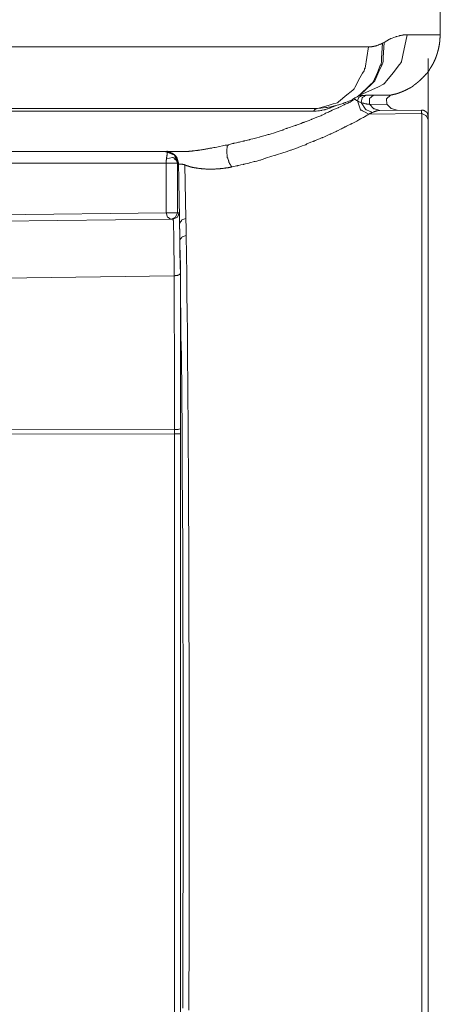
# Model space of a CAD drawing. Units: inches. Extents: x -38 to 510, y 298 to 610.
# Drawn here: x 402 to 436, y 410 to 489 of the extents above; entities that cross this region are included whole.
import ezdxf

# ---------------------------------------------------------------- set-up
doc = ezdxf.new("R2010")
doc.units = ezdxf.units.IN
doc.header["$MEASUREMENT"] = 0
doc.layers.add('图层 1', color=7, linetype='Continuous')

msp = doc.modelspace()

# ---------------------------------------------------------------- linework, layer by layer
at = {"layer": '图层 1', "color": 7, "lineweight": 9}
for points in [[(435.65, 488.169), (435.65, 525.215)], [(429.128, 483.274), (430.646, 483.963), (431.034, 484.158), (431.062, 484.186), (431.088, 484.186), (431.117, 484.186), (431.117, 484.213), (431.171, 484.294), (431.309, 484.461), (431.835, 485.1), (432.33, 485.761), (432.471, 485.926), (432.471, 485.955), (432.497, 485.983), (432.497, 486.038), (432.525, 486.12), (432.607, 486.534), (432.969, 488.169)], [(431.088, 487.557), (431.532, 487.807), (431.585, 487.836), (431.613, 487.836), (431.64, 487.864), (431.751, 487.889), (432, 488.001), (432.058, 488.001), (432.058, 488.03), (432.081, 488.03), (432.111, 488.03), (432.223, 488.055), (432.304, 488.083), (432.33, 488.083), (432.359, 488.111), (432.471, 488.111), (432.525, 488.138), (432.553, 488.138), (432.582, 488.138), (432.607, 488.138), (432.637, 488.138), (432.637, 488.169), (432.666, 488.169), (432.691, 488.169), (432.719, 488.169), (432.748, 488.169), (432.774, 488.169), (432.801, 488.169), (432.856, 488.169), (432.885, 488.169), (432.914, 488.169), (432.969, 488.169)], [(431.613, 483.274), (431.64, 483.274), (431.669, 483.274), (431.669, 483.298), (431.697, 483.298), (431.722, 483.298), (431.751, 483.298), (431.778, 483.298), (431.806, 483.327), (431.835, 483.327), (431.863, 483.327), (431.891, 483.327), (431.918, 483.355), (431.944, 483.355), (431.973, 483.355), (432, 483.355), (432.028, 483.384), (432.058, 483.384), (432.081, 483.384), (432.111, 483.384), (432.111, 483.411), (432.139, 483.411), (432.166, 483.411), (432.195, 483.411), (432.195, 483.439), (432.223, 483.439), (432.249, 483.439), (432.276, 483.439), (432.276, 483.468), (432.304, 483.468), (432.33, 483.468), (432.359, 483.496), (432.386, 483.496), (432.414, 483.496), (432.414, 483.522), (432.443, 483.522), (432.471, 483.522), (432.497, 483.522), (432.497, 483.551), (432.525, 483.551), (432.553, 483.551), (432.553, 483.578), (432.582, 483.578), (432.607, 483.578), (432.637, 483.605), (432.666, 483.605), (432.691, 483.605), (432.691, 483.632), (432.719, 483.632), (432.748, 483.632), (432.748, 483.659), (432.774, 483.659), (432.801, 483.659), (432.83, 483.687), (432.856, 483.687), (432.856, 483.715), (432.885, 483.715), (432.914, 483.715), (432.94, 483.744), (432.969, 483.744), (432.997, 483.771), (433.024, 483.771), (433.024, 483.8), (433.051, 483.8), (433.078, 483.8), (433.078, 483.824), (433.105, 483.824), (433.135, 483.824), (433.135, 483.852), (433.163, 483.852), (433.19, 483.881), (433.217, 483.881), (433.217, 483.909), (433.244, 483.909), (433.272, 483.909), (433.272, 483.936), (433.298, 483.936), (433.326, 483.963), (433.354, 483.963), (433.354, 483.99), (433.382, 483.99), (433.409, 484.019), (433.438, 484.019), (433.438, 484.046), (433.466, 484.046), (433.492, 484.076), (433.52, 484.076), (433.52, 484.105), (433.548, 484.105), (433.548, 484.13), (433.576, 484.13), (433.604, 484.13), (433.604, 484.158), (433.632, 484.158), (433.632, 484.186), (433.658, 484.186), (433.686, 484.213), (433.714, 484.213), (433.714, 484.24), (433.742, 484.24), (433.742, 484.268), (433.77, 484.268), (433.77, 484.294), (433.797, 484.294), (433.826, 484.324), (433.852, 484.324), (433.852, 484.351), (433.88, 484.351), (433.88, 484.379), (433.907, 484.379), (433.907, 484.407), (433.936, 484.407), (433.936, 484.435), (433.964, 484.435), (433.992, 484.461), (433.992, 484.489), (434.018, 484.489), (434.046, 484.516), (434.073, 484.545), (434.101, 484.545), (434.101, 484.574), (434.13, 484.602), (434.158, 484.602), (434.158, 484.626), (434.183, 484.655), (434.214, 484.655), (434.214, 484.683), (434.24, 484.683), (434.24, 484.711), (434.265, 484.739), (434.295, 484.739), (434.295, 484.768), (434.322, 484.797), (434.351, 484.82), (434.376, 484.849), (434.376, 484.878), (434.404, 484.878), (434.404, 484.905), (434.435, 484.905), (434.435, 484.93), (434.46, 484.93), (434.46, 484.959), (434.486, 484.986), (434.517, 484.986), (434.517, 485.015), (434.545, 485.043), (434.545, 485.07), (434.571, 485.07), (434.571, 485.1), (434.599, 485.1), (434.599, 485.124), (434.626, 485.154), (434.626, 485.181), (434.654, 485.181), (434.654, 485.208), (434.682, 485.208), (434.682, 485.236), (434.711, 485.262), (434.711, 485.289), (434.738, 485.289), (434.738, 485.318), (434.766, 485.318), (434.766, 485.347), (434.766, 485.375), (434.794, 485.375), (434.794, 485.403), (434.82, 485.403), (434.82, 485.431), (434.82, 485.458), (434.848, 485.458), (434.848, 485.484), (434.876, 485.512), (434.876, 485.54), (434.903, 485.54), (434.903, 485.57), (434.932, 485.597), (434.932, 485.621), (434.961, 485.649), (434.961, 485.678), (434.985, 485.678), (434.985, 485.707), (435.014, 485.735), (435.014, 485.761), (435.043, 485.788), (435.043, 485.816), (435.07, 485.816), (435.07, 485.843), (435.07, 485.872), (435.097, 485.872), (435.097, 485.9), (435.097, 485.926), (435.125, 485.955), (435.125, 485.983), (435.151, 485.983), (435.151, 486.01), (435.151, 486.038), (435.179, 486.065), (435.179, 486.092), (435.208, 486.12), (435.208, 486.148), (435.236, 486.176), (435.236, 486.204), (435.236, 486.229), (435.261, 486.229), (435.261, 486.258), (435.261, 486.286), (435.29, 486.314), (435.29, 486.341), (435.29, 486.371), (435.318, 486.371), (435.318, 486.4), (435.318, 486.427), (435.346, 486.45), (435.346, 486.481), (435.346, 486.508), (435.374, 486.534), (435.374, 486.564), (435.374, 486.589), (435.401, 486.589), (435.401, 486.617), (435.401, 486.646), (435.401, 486.673), (435.427, 486.673), (435.427, 486.703), (435.427, 486.73), (435.427, 486.756), (435.427, 486.784), (435.455, 486.784), (435.455, 486.812), (435.455, 486.84), (435.455, 486.867), (435.483, 486.893), (435.483, 486.921), (435.483, 486.95), (435.483, 486.978), (435.512, 486.978), (435.512, 487.007), (435.512, 487.034), (435.512, 487.062), (435.512, 487.088), (435.54, 487.115), (435.54, 487.143), (435.54, 487.173), (435.54, 487.2), (435.54, 487.224), (435.568, 487.253), (435.568, 487.281), (435.568, 487.31), (435.568, 487.338), (435.568, 487.367), (435.595, 487.394), (435.595, 487.419), (435.595, 487.446), (435.595, 487.476), (435.595, 487.504), (435.595, 487.53), (435.595, 487.557), (435.595, 487.585), (435.621, 487.585), (435.621, 487.613), (435.621, 487.641), (435.621, 487.669), (435.621, 487.697), (435.621, 487.726), (435.621, 487.752), (435.621, 487.78), (435.621, 487.807), (435.621, 487.836), (435.621, 487.864), (435.621, 487.889), (435.65, 487.917), (435.65, 487.945), (435.65, 487.973), (435.65, 488.001), (435.65, 488.03), (435.65, 488.055), (435.65, 488.083), (435.65, 488.111), (435.65, 488.138), (435.65, 488.169)], [(432.969, 488.169), (435.65, 488.169)], [(338.645, 487.2), (429.816, 487.2)], [(429.816, 487.2), (429.54, 485.458), (429.512, 485.403), (429.512, 485.375), (429.512, 485.347), (429.459, 485.262), (429.345, 485.07), (429.128, 484.683), (428.711, 483.909), (428.657, 483.8), (428.627, 483.771), (428.572, 483.715), (428.405, 483.578), (428.074, 483.298), (427.382, 482.748), (427.33, 482.691), (427.301, 482.691), (427.301, 482.664), (427.19, 482.638), (426.969, 482.582), (426.556, 482.444), (425.698, 482.197)], [(429.07, 483.246), (429.952, 484.105), (430.174, 484.294), (430.203, 484.324), (430.203, 484.351), (430.26, 484.435), (430.314, 484.574), (430.561, 485.124), (430.782, 485.678), (430.84, 485.761), (430.84, 485.788), (430.84, 485.816), (430.868, 485.983), (430.868, 486.286), (430.949, 487.504)], [(429.179, 483.327), (430.066, 484.158), (430.288, 484.379), (430.314, 484.407), (430.342, 484.407), (430.342, 484.435), (430.369, 484.489), (430.426, 484.626), (430.674, 485.208), (430.922, 485.761), (430.949, 485.816), (430.977, 485.872), (430.977, 485.9), (431.005, 486.038), (431.005, 486.341), (431.088, 487.557)], [(429.816, 487.2), (429.9, 487.2), (429.928, 487.2), (429.981, 487.2), (430.011, 487.2), (430.038, 487.2), (430.066, 487.2), (430.093, 487.2), (430.121, 487.224), (430.148, 487.224), (430.174, 487.224), (430.26, 487.224), (430.26, 487.253), (430.288, 487.253), (430.342, 487.253), (430.369, 487.253), (430.396, 487.253), (430.396, 487.281), (430.479, 487.281), (430.509, 487.31), (430.536, 487.31), (430.617, 487.338), (430.646, 487.367), (430.674, 487.367), (430.756, 487.394), (430.782, 487.419), (430.812, 487.419), (430.949, 487.504)], [(430.949, 487.504), (431.005, 487.53), (431.088, 487.557)], [(434.654, 486.258), (434.654, 427.424)], [(418.453, 479.265), (418.788, 479.349), (418.869, 479.349), (418.896, 479.375), (418.954, 479.375), (419.119, 479.402), (419.285, 479.458), (419.313, 479.458), (419.366, 479.458), (419.448, 479.486), (419.616, 479.541), (419.698, 479.541), (419.728, 479.57), (419.78, 479.57), (420.114, 479.651), (420.14, 479.651), (420.168, 479.651), (420.195, 479.679), (420.278, 479.706), (420.444, 479.735), (420.775, 479.817), (420.941, 479.873), (420.969, 479.873), (421.023, 479.902), (421.107, 479.927), (421.439, 480.012), (421.608, 480.065), (421.69, 480.093), (421.717, 480.093), (421.744, 480.093), (421.771, 480.093), (421.939, 480.149), (422.105, 480.204), (422.186, 480.232), (422.269, 480.26), (422.326, 480.287), (422.408, 480.316), (422.491, 480.344), (422.573, 480.371), (422.739, 480.424), (422.822, 480.453), (422.877, 480.453), (422.905, 480.481), (423.071, 480.536), (423.152, 480.566), (423.18, 480.566), (423.209, 480.566), (423.237, 480.59), (423.403, 480.647), (423.708, 480.757), (423.872, 480.813), (423.899, 480.813), (423.93, 480.813), (423.954, 480.841), (424.039, 480.867), (424.371, 480.979), (424.509, 481.06), (424.564, 481.06), (424.592, 481.087), (424.675, 481.116), (425.007, 481.228), (425.172, 481.31), (425.2, 481.31), (425.228, 481.337), (425.31, 481.364), (425.641, 481.504), (425.782, 481.558), (425.946, 481.614), (426.031, 481.669), (426.056, 481.669), (426.112, 481.695), (426.277, 481.753), (426.334, 481.808), (426.415, 481.835), (426.499, 481.864), (426.584, 481.89), (426.667, 481.948), (426.75, 481.974), (426.885, 482.056), (427.19, 482.197), (427.358, 482.249), (427.382, 482.279), (427.439, 482.306), (427.524, 482.332), (427.826, 482.5), (427.852, 482.5), (427.879, 482.527), (427.91, 482.527), (427.964, 482.554), (428.133, 482.638), (428.269, 482.719), (428.323, 482.719), (428.351, 482.748), (428.435, 482.805), (428.738, 482.942)], [(425.946, 482.224), (426.363, 482.279), (426.415, 482.279), (426.444, 482.279), (426.472, 482.279), (426.556, 482.306), (426.775, 482.332), (426.856, 482.36), (426.885, 482.36), (426.914, 482.36), (426.969, 482.387), (427.164, 482.444), (427.382, 482.5), (427.411, 482.5), (427.467, 482.527), (427.576, 482.554), (427.771, 482.61), (427.852, 482.664), (427.91, 482.664), (427.937, 482.664), (427.964, 482.691), (428.351, 482.858), (428.435, 482.886), (428.464, 482.886), (428.464, 482.913), (428.489, 482.913), (428.545, 482.942), (428.711, 483.052), (428.904, 483.136), (428.933, 483.164), (428.985, 483.192), (429.014, 483.217), (429.07, 483.274)], [(428.738, 482.942), (428.657, 482.942)], [(428.933, 482.831), (428.876, 482.858), (428.848, 482.858), (428.82, 482.886), (428.793, 482.886), (428.793, 482.913), (428.767, 482.913), (428.767, 482.942), (428.738, 482.942)], [(429.293, 483.246), (429.179, 483.164), (429.098, 483.136), (429.07, 483.108), (429.042, 483.108), (428.933, 482.831)], [(429.098, 483.246), (429.128, 483.246), (429.151, 483.246), (429.179, 483.246), (429.209, 483.246), (429.237, 483.246), (429.264, 483.246), (429.293, 483.246)], [(429.179, 483.327), (429.237, 483.355), (429.264, 483.355)], [(429.237, 482.691), (429.317, 483.052), (429.345, 483.081), (429.374, 483.108), (429.459, 483.164), (429.595, 483.274)], [(429.293, 483.246), (429.374, 483.246), (429.459, 483.246), (429.54, 483.246), (429.595, 483.274)], [(429.595, 483.274), (429.762, 483.274), (429.789, 483.274), (429.843, 483.274), (429.928, 483.274), (429.952, 483.274), (430.011, 483.274), (430.038, 483.274), (430.093, 483.274), (430.121, 483.274), (430.148, 483.274), (430.174, 483.274), (430.203, 483.274), (430.233, 483.274)], [(429.9, 482.554), (429.9, 482.994), (429.9, 483.023), (429.928, 483.023), (429.981, 483.052), (430.066, 483.136), (430.233, 483.274)], [(430.233, 483.274), (431.64, 483.274)], [(431.613, 483.274), (431.281, 482.994), (431.309, 482.554)], [(343.315, 482.197), (425.698, 482.197)], [(427.19, 482.444), (426.969, 482.332), (426.941, 482.332), (426.914, 482.332), (426.856, 482.306), (426.75, 482.249), (426.72, 482.249), (426.694, 482.224), (426.638, 482.224), (426.529, 482.17), (426.499, 482.17), (426.472, 482.17), (426.415, 482.138), (426.307, 482.112), (426.277, 482.084), (426.249, 482.084), (426.194, 482.084), (426.056, 482.056), (426.031, 482.056), (426.031, 482.027), (426.001, 482.027), (425.946, 482.027), (425.837, 482), (425.809, 482), (425.782, 482), (425.725, 482), (425.587, 481.974), (425.559, 481.974), (425.533, 481.974), (425.475, 481.974), (425.367, 481.974)], [(425.698, 482.197), (425.614, 482.17), (425.559, 482.17), (425.533, 482.138), (425.504, 482.138), (425.367, 481.974)], [(425.698, 482.197), (425.946, 482.224)], [(425.946, 482.224), (425.698, 482.197)], [(428.933, 482.831), (429.179, 482.084), (429.209, 482.056), (429.264, 482.056), (429.345, 482), (429.512, 481.918), (429.843, 481.725)], [(429.237, 482.691), (429.151, 482.719), (429.128, 482.719), (429.07, 482.748), (429.042, 482.748), (429.042, 482.777), (428.985, 482.777), (428.985, 482.805), (428.961, 482.805), (428.933, 482.831)], [(430.148, 481.864), (429.843, 482), (429.706, 482.056), (429.621, 482.084), (429.595, 482.112), (429.568, 482.112), (429.568, 482.138), (429.237, 482.691)], [(429.9, 482.554), (429.871, 482.554), (429.843, 482.554), (429.816, 482.554), (429.789, 482.554), (429.762, 482.554), (429.735, 482.554), (429.706, 482.554), (429.677, 482.554), (429.653, 482.582), (429.621, 482.582), (429.568, 482.582), (429.487, 482.61), (429.431, 482.61), (429.431, 482.638), (429.402, 482.638), (429.237, 482.691)], [(429.9, 482.554), (430.26, 482.17), (430.288, 482.17), (430.342, 482.17), (430.396, 482.138), (430.509, 482.112), (430.756, 482.027)], [(431.309, 482.527), (429.9, 482.554)], [(431.309, 482.554), (431.669, 482.197), (432.139, 482.056)], [(425.367, 481.974), (343.73, 481.974)], [(429.843, 481.725), (429.512, 481.532), (429.431, 481.504), (429.431, 481.477), (429.402, 481.477), (429.345, 481.447), (429.179, 481.364), (429.042, 481.282), (428.961, 481.228), (428.876, 481.174), (428.545, 481.005), (428.464, 480.979), (428.435, 480.951), (428.405, 480.951), (428.379, 480.922), (428.214, 480.841), (428.046, 480.757), (427.964, 480.702), (427.91, 480.702), (427.879, 480.676), (427.798, 480.619), (427.716, 480.59), (427.633, 480.536), (427.548, 480.509), (427.358, 480.424), (427.272, 480.399), (427.19, 480.344), (427.022, 480.26), (426.856, 480.177), (426.775, 480.149), (426.75, 480.122), (426.72, 480.122), (426.694, 480.122), (426.529, 480.038), (426.194, 479.873), (426.084, 479.843), (426.056, 479.817), (426.001, 479.817), (425.837, 479.735), (425.504, 479.597), (425.421, 479.541), (425.393, 479.541), (425.367, 479.541), (425.338, 479.513), (425.144, 479.458), (424.814, 479.321), (424.73, 479.265), (424.675, 479.265), (424.619, 479.236), (424.455, 479.182), (424.12, 479.043), (423.93, 478.962), (423.762, 478.905), (423.595, 478.85), (423.541, 478.821), (423.486, 478.821), (423.403, 478.793), (423.237, 478.711), (423.152, 478.684), (423.071, 478.656), (422.958, 478.628), (422.877, 478.602), (422.795, 478.574), (422.712, 478.545), (422.518, 478.49), (422.435, 478.461), (422.351, 478.435), (422.298, 478.408), (422.269, 478.408), (422.16, 478.379), (421.992, 478.325), (421.911, 478.298), (421.828, 478.27), (421.633, 478.213), (421.549, 478.187), (421.495, 478.158), (421.467, 478.158), (421.272, 478.103), (421.107, 478.049), (421.051, 478.02), (420.998, 478.02), (420.917, 477.995), (420.751, 477.94), (420.638, 477.909), (420.611, 477.909), (420.557, 477.909), (420.195, 477.798), (420.168, 477.798), (420.114, 477.771), (420.031, 477.745), (419.836, 477.716), (419.754, 477.688), (419.698, 477.688), (419.669, 477.66), (419.475, 477.634), (419.285, 477.578), (419.254, 477.578), (419.229, 477.578), (419.2, 477.551), (419.119, 477.551), (418.759, 477.465)], [(430.148, 481.864), (430.066, 481.835), (430.038, 481.808), (430.011, 481.808), (429.981, 481.808), (429.843, 481.725)], [(434.158, 481.781), (429.843, 481.725)], [(430.756, 482.027), (430.73, 482.027), (430.701, 482.027), (430.674, 482.027), (430.646, 482.027), (430.617, 482.027), (430.561, 482), (430.536, 482), (430.479, 482), (430.455, 481.974), (430.396, 481.974), (430.369, 481.948), (430.342, 481.948), (430.314, 481.948), (430.288, 481.918), (430.26, 481.918), (430.233, 481.918), (430.233, 481.89), (430.148, 481.864)], [(430.756, 482.027), (434.13, 482.056)], [(434.654, 481.558), (434.654, 481.586), (434.654, 481.614), (434.626, 481.614), (434.626, 481.642), (434.626, 481.669), (434.626, 481.695), (434.626, 481.725), (434.599, 481.725), (434.599, 481.753), (434.599, 481.781), (434.599, 481.808), (434.571, 481.808), (434.571, 481.835), (434.545, 481.835), (434.545, 481.864), (434.545, 481.89), (434.517, 481.89), (434.517, 481.918), (434.486, 481.918), (434.486, 481.948), (434.46, 481.948), (434.46, 481.974), (434.435, 481.974), (434.404, 481.974), (434.404, 482), (434.376, 482), (434.351, 482.027), (434.322, 482.027), (434.295, 482.027), (434.295, 482.056), (434.265, 482.056), (434.24, 482.056), (434.214, 482.056), (434.183, 482.056), (434.158, 482.056), (434.13, 482.056)], [(434.158, 481.781), (434.158, 481.808), (434.13, 481.835), (434.13, 481.89), (434.13, 481.918), (434.13, 481.948), (434.13, 481.974), (434.13, 482), (434.13, 482.027), (434.13, 482.056)], [(434.158, 371.551), (434.158, 481.781)], [(434.158, 481.781), (434.486, 481.642), (434.486, 481.614), (434.517, 481.614), (434.517, 481.586), (434.545, 481.558), (434.571, 481.447), (434.654, 481.282)], [(434.654, 481.558), (434.654, 481.282)], [(434.654, 481.282), (434.654, 372.049)], [(414.667, 478.711), (414.724, 478.711), (414.748, 478.711), (414.776, 478.711), (414.805, 478.711), (414.833, 478.711), (414.861, 478.711), (414.889, 478.711), (414.942, 478.711), (414.97, 478.711), (415.027, 478.711), (415.055, 478.711), (415.083, 478.711), (415.136, 478.711), (415.192, 478.711), (415.221, 478.711), (415.249, 478.711), (415.273, 478.74), (415.303, 478.74), (415.359, 478.74), (415.387, 478.74), (415.414, 478.74), (415.443, 478.74), (415.468, 478.74), (415.498, 478.74), (415.526, 478.74), (415.55, 478.765), (415.607, 478.765), (415.662, 478.765), (415.716, 478.765), (415.801, 478.793), (415.858, 478.793), (415.91, 478.793), (415.939, 478.793), (415.966, 478.793), (415.993, 478.821), (416.024, 478.821), (416.05, 478.821), (416.077, 478.821), (416.105, 478.821), (416.132, 478.821), (416.214, 478.85), (416.242, 478.85), (416.27, 478.85), (416.327, 478.85), (416.382, 478.879), (416.436, 478.879), (416.492, 478.879), (416.546, 478.905), (416.631, 478.905), (416.686, 478.934), (416.739, 478.934), (416.796, 478.934), (416.853, 478.962), (416.905, 478.962), (416.962, 478.987), (417.043, 478.987), (417.1, 478.987), (417.157, 479.016), (417.265, 479.043), (417.377, 479.043), (417.513, 479.068), (417.627, 479.097), (417.736, 479.125), (417.985, 479.182), (418.205, 479.236), (418.317, 479.236), (418.453, 479.265)], [(418.453, 479.265), (418.399, 479.208), (418.399, 479.182), (418.37, 479.153), (418.37, 479.125), (418.37, 479.097), (418.347, 479.043), (418.347, 479.016), (418.347, 478.987), (418.317, 478.934), (418.317, 478.905), (418.317, 478.879), (418.317, 478.821), (418.317, 478.793), (418.317, 478.74), (418.317, 478.684), (418.317, 478.656), (418.317, 478.628), (418.317, 478.574), (418.317, 478.545), (418.317, 478.517), (418.347, 478.461), (418.347, 478.379), (418.347, 478.352), (418.347, 478.325), (418.37, 478.27), (418.37, 478.241), (418.37, 478.213), (418.399, 478.158), (418.399, 478.13), (418.399, 478.103), (418.428, 478.103), (418.453, 477.995), (418.453, 477.967), (418.482, 477.94), (418.482, 477.854), (418.509, 477.826), (418.509, 477.798), (418.537, 477.745), (418.565, 477.716), (418.593, 477.66), (418.622, 477.634), (418.622, 477.605), (418.646, 477.605), (418.674, 477.551), (418.674, 477.523), (418.703, 477.493), (418.759, 477.465)], [(349.647, 478.711), (414.667, 478.711)], [(414.363, 477.688), (414.087, 478.408), (413.367, 478.711)], [(413.367, 478.684), (413.534, 478.684), (413.561, 478.684), (413.616, 478.656), (413.7, 478.628), (413.729, 478.628), (413.782, 478.602), (413.81, 478.602), (413.837, 478.574), (413.921, 478.517), (413.947, 478.517), (413.975, 478.49), (414.06, 478.435), (414.06, 478.408), (414.087, 478.408), (414.114, 478.352), (414.141, 478.325), (414.169, 478.298), (414.197, 478.27), (414.197, 478.241), (414.226, 478.187), (414.253, 478.187), (414.253, 478.158), (414.253, 478.13), (414.281, 478.13), (414.281, 478.076), (414.307, 478.049), (414.307, 478.02), (414.307, 477.995), (414.335, 477.967), (414.335, 477.94), (414.335, 477.909)], [(413.395, 477.771), (413.395, 477.854), (413.395, 477.881), (413.395, 477.909), (413.395, 477.94), (413.395, 477.967), (413.395, 477.995), (413.395, 478.02), (413.425, 478.049), (413.425, 478.076), (413.425, 478.103), (413.425, 478.13)], [(413.425, 478.13), (413.425, 478.158), (413.425, 478.187), (413.425, 478.213), (413.451, 478.241), (413.451, 478.27), (413.451, 478.298), (413.451, 478.325), (413.451, 478.352), (413.451, 478.379), (413.479, 478.408), (413.479, 478.435), (413.479, 478.461), (413.479, 478.49), (413.479, 478.517), (413.479, 478.545), (413.479, 478.574), (413.479, 478.602), (413.479, 478.628), (413.479, 478.656), (413.506, 478.656), (413.506, 478.684), (413.506, 478.711), (413.506, 478.74), (413.479, 478.74), (413.479, 478.765)], [(414.421, 477.688), (414.421, 477.798), (414.391, 477.881), (414.363, 477.995), (414.335, 478.076), (414.307, 478.158), (414.253, 478.241), (414.197, 478.325), (414.114, 478.408), (414.06, 478.461), (413.975, 478.517), (413.893, 478.574), (413.782, 478.628), (413.7, 478.656), (413.616, 478.684), (413.506, 478.684), (413.425, 478.711)], [(414.335, 477.94), (414.114, 478.103), (414.032, 478.187), (413.975, 478.213), (413.947, 478.213), (413.921, 478.213), (413.425, 478.13)], [(413.395, 477.771), (356.641, 477.771)], [(413.395, 473.734), (413.395, 477.771)], [(414.335, 477.771), (413.395, 477.771)], [(414.335, 477.94), (414.335, 477.909), (414.335, 477.854), (414.335, 477.826), (414.335, 477.771)], [(414.363, 477.688), (414.363, 477.716), (414.335, 477.771), (414.335, 477.798), (414.335, 477.826), (414.335, 477.854), (414.335, 477.881), (414.335, 477.94)], [(414.335, 477.771), (414.335, 473.734)], [(414.421, 477.688), (414.363, 477.688)], [(414.502, 472.879), (414.473, 475.282), (414.473, 475.449), (414.473, 475.476), (414.473, 475.505), (414.447, 475.586), (414.447, 475.891), (414.447, 476.5), (414.421, 477.688)], [(414.917, 477.634), (414.889, 477.634), (414.861, 477.66), (414.833, 477.66), (414.805, 477.66), (414.776, 477.66), (414.748, 477.66), (414.724, 477.688), (414.694, 477.688), (414.667, 477.688), (414.639, 477.688), (414.61, 477.688), (414.583, 477.688), (414.558, 477.688), (414.529, 477.688), (414.502, 477.688), (414.473, 477.688), (414.447, 477.688), (414.421, 477.688)], [(414.917, 477.634), (414.999, 473.29)], [(418.759, 477.465), (418.703, 477.439), (418.646, 477.439), (418.622, 477.439), (418.593, 477.439), (418.565, 477.411), (418.537, 477.411), (418.509, 477.411), (418.482, 477.411), (418.453, 477.411), (418.428, 477.384), (418.399, 477.384), (418.37, 477.384), (418.347, 477.384), (418.317, 477.384), (418.262, 477.384), (418.234, 477.356), (418.205, 477.356), (418.18, 477.356), (418.152, 477.356), (418.124, 477.356), (418.096, 477.356), (418.039, 477.33), (417.985, 477.33), (417.902, 477.33), (417.872, 477.33), (417.845, 477.33), (417.819, 477.33), (417.791, 477.302), (417.762, 477.302), (417.736, 477.302), (417.708, 477.302), (417.679, 477.302), (417.652, 477.302), (417.596, 477.302), (417.569, 477.302), (417.542, 477.302), (417.513, 477.302), (417.487, 477.302), (417.431, 477.302), (417.377, 477.274), (417.35, 477.274), (417.323, 477.274), (417.265, 477.274), (417.237, 477.274), (417.211, 477.274), (417.184, 477.274), (417.157, 477.274), (417.128, 477.274), (417.1, 477.274), (417.071, 477.274), (417.043, 477.274), (417.018, 477.274), (416.934, 477.274), (416.905, 477.274), (416.879, 477.274), (416.853, 477.274), (416.824, 477.274), (416.796, 477.274), (416.768, 477.274), (416.739, 477.274), (416.712, 477.274), (416.686, 477.274), (416.658, 477.274), (416.631, 477.274), (416.573, 477.302), (416.546, 477.302), (416.517, 477.302), (416.492, 477.302), (416.465, 477.302), (416.436, 477.302), (416.41, 477.302), (416.382, 477.302), (416.327, 477.302), (416.299, 477.302), (416.27, 477.302), (416.242, 477.33), (416.214, 477.33), (416.189, 477.33), (416.161, 477.33), (416.132, 477.33), (416.105, 477.33), (416.077, 477.33), (416.05, 477.33), (415.993, 477.356), (415.966, 477.356), (415.939, 477.356), (415.91, 477.356), (415.883, 477.356), (415.858, 477.356), (415.829, 477.384), (415.801, 477.384), (415.773, 477.384), (415.744, 477.384), (415.716, 477.384), (415.691, 477.384), (415.691, 477.411), (415.662, 477.411), (415.607, 477.411), (415.579, 477.411), (415.55, 477.411), (415.526, 477.439), (415.498, 477.439), (415.468, 477.439), (415.443, 477.439), (415.414, 477.465), (415.387, 477.465), (415.359, 477.465), (415.331, 477.465), (415.331, 477.493), (415.303, 477.493), (415.273, 477.493), (415.249, 477.493), (415.249, 477.523), (415.221, 477.523), (415.192, 477.523), (415.165, 477.551), (415.109, 477.551), (415.083, 477.551), (415.055, 477.578), (415.027, 477.578), (414.999, 477.578), (414.999, 477.605), (414.97, 477.605), (414.942, 477.605), (414.917, 477.634)], [(399.712, 473.567), (413.395, 473.734)], [(413.395, 473.734), (413.506, 473.377), (413.534, 473.377), (413.534, 473.349), (413.587, 473.349), (413.67, 473.29), (413.837, 473.237)], [(413.395, 473.734), (414.335, 473.734)], [(414.335, 473.734), (414.169, 473.377), (413.837, 473.237)], [(414.473, 473.734), (414.335, 473.377), (413.975, 473.237)], [(414.335, 473.734), (414.473, 473.734)], [(414.473, 473.734), (414.473, 473.707), (414.473, 473.679), (414.473, 473.652), (414.473, 473.623), (414.473, 473.596), (414.473, 473.567), (414.502, 473.543), (414.502, 473.514), (414.502, 473.485), (414.502, 473.457), (414.502, 473.403), (414.502, 473.377), (414.502, 473.349), (414.502, 473.29), (414.502, 473.237), (414.502, 473.209), (414.502, 473.182), (414.502, 473.1), (414.502, 473.072), (414.502, 473.044), (414.502, 472.987), (414.502, 472.879)], [(413.975, 473.237), (399.904, 473.072)], [(414.06, 468.619), (414.06, 468.923), (414.06, 469.061), (414.06, 469.2), (414.06, 469.505), (414.06, 469.644), (414.06, 469.782), (414.06, 470.057), (414.06, 470.223), (414.032, 470.361), (414.032, 470.637), (414.032, 470.777), (414.032, 470.94), (414.032, 471.08), (414.032, 471.218), (414.032, 471.495), (414.032, 471.66), (414.032, 471.801), (414.032, 471.936), (414.032, 472.077), (414.032, 472.214), (414.003, 472.38), (414.003, 472.519), (414.003, 472.575), (414.003, 472.627), (414.003, 472.656), (414.003, 472.741), (414.003, 472.798), (414.003, 472.821), (414.003, 472.879), (414.003, 472.905), (414.003, 472.933), (414.003, 472.987), (414.003, 473.015), (414.003, 473.044), (414.003, 473.1), (413.975, 473.125), (413.975, 473.153), (413.975, 473.182), (413.975, 473.209), (413.975, 473.237)], [(414.502, 472.879), (414.583, 473.015), (414.639, 473.1), (414.639, 473.153), (414.667, 473.153), (414.667, 473.182), (414.999, 473.29)], [(414.529, 471.495), (414.529, 471.66), (414.529, 471.688), (414.529, 471.717), (414.529, 471.773), (414.529, 471.854), (414.529, 472.02), (414.529, 472.049), (414.529, 472.104), (414.529, 472.185), (414.529, 472.242), (414.529, 472.271), (414.529, 472.352), (414.529, 472.408), (414.502, 472.436), (414.502, 472.519), (414.502, 472.711), (414.502, 472.741), (414.502, 472.798), (414.502, 472.879)], [(414.999, 473.29), (414.999, 473.1), (414.999, 472.933), (415.027, 472.85), (415.027, 472.798), (415.027, 472.769), (415.027, 472.684), (415.027, 472.627), (415.027, 472.599), (415.027, 472.489), (415.027, 472.461), (415.027, 472.436), (415.027, 472.408), (415.027, 472.242), (415.027, 472.077), (415.027, 471.91)], [(415.027, 471.91), (414.694, 471.801), (414.694, 471.773), (414.667, 471.773), (414.639, 471.717), (414.61, 471.66), (414.529, 471.495)], [(415.027, 471.91), (415.083, 468.758), (415.083, 467.182), (415.109, 465.635), (415.136, 464.058), (415.136, 462.482), (415.165, 459.33), (415.192, 456.206), (415.192, 454.63), (415.221, 453.055), (415.221, 449.93), (415.249, 446.778), (415.249, 443.653), (415.249, 440.502), (415.273, 437.351), (415.273, 434.228), (415.273, 431.075), (415.273, 427.949), (415.273, 424.8), (415.273, 421.674), (415.273, 415.398), (415.249, 409.094)], [(414.748, 409.261), (414.748, 415.483), (414.776, 421.731), (414.776, 424.826), (414.776, 427.949), (414.776, 431.046), (414.776, 434.171), (414.776, 437.269), (414.748, 440.393), (414.748, 443.489), (414.748, 446.611), (414.724, 449.709), (414.694, 452.832), (414.694, 454.38), (414.694, 455.957), (414.667, 459.054), (414.639, 462.178), (414.61, 463.726), (414.61, 465.274), (414.583, 466.823), (414.583, 468.396), (414.529, 471.495)], [(414.529, 471.495), (414.529, 471.328), (414.529, 471.163), (414.529, 470.995), (414.529, 470.833), (414.529, 470.664), (414.529, 470.582), (414.529, 470.501), (414.529, 470.333), (414.529, 470.251), (414.529, 470.142), (414.558, 469.81), (414.558, 469.644), (414.558, 469.559), (414.558, 469.477), (414.558, 468.814)], [(414.06, 468.619), (400.098, 468.454)], [(414.558, 468.814), (414.558, 468.785), (414.529, 468.785), (414.529, 468.758), (414.502, 468.73), (414.473, 468.73), (414.473, 468.702), (414.447, 468.702), (414.421, 468.702), (414.421, 468.675), (414.391, 468.675), (414.363, 468.675), (414.335, 468.649), (414.307, 468.649), (414.281, 468.649), (414.253, 468.649), (414.226, 468.649), (414.197, 468.649), (414.169, 468.649), (414.141, 468.649), (414.141, 468.619), (414.114, 468.619), (414.087, 468.619), (414.06, 468.619)], [(414.087, 456.179), (414.087, 457.726), (414.087, 459.274), (414.087, 460.852), (414.087, 462.4), (414.06, 465.524), (414.06, 468.619)], [(414.558, 468.814), (414.583, 462.509), (414.583, 456.235)], [(414.087, 456.179), (394.872, 456.151)], [(414.087, 455.819), (394.9, 455.792)], [(414.583, 456.235), (414.473, 456.206), (414.447, 456.206), (414.391, 456.179), (414.335, 456.179), (414.087, 456.179)], [(414.087, 455.819), (414.087, 456.179)], [(414.583, 455.847), (414.583, 455.819), (414.558, 455.819), (414.529, 455.819), (414.502, 455.819), (414.473, 455.819), (414.447, 455.819), (414.421, 455.819), (414.391, 455.819), (414.363, 455.819), (414.335, 455.819), (414.307, 455.819), (414.281, 455.819), (414.253, 455.819), (414.226, 455.819), (414.197, 455.819), (414.141, 455.819), (414.114, 455.819), (414.087, 455.819)], [(414.087, 455.819), (414.141, 455.819)], [(414.087, 399.916), (414.087, 455.819)], [(414.583, 456.235), (414.583, 455.847)], [(414.583, 455.847), (414.583, 399.916)]]:
    msp.add_lwpolyline(points, dxfattribs=at)

doc.saveas('drawing.dxf')
